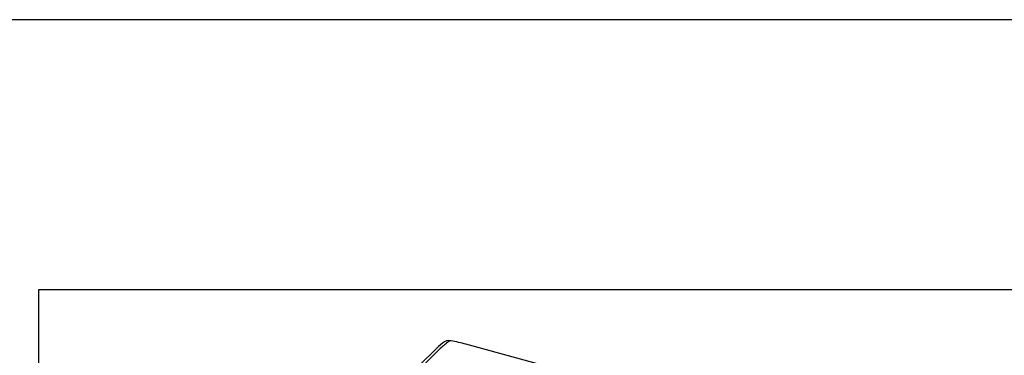
# Model space of a CAD drawing. Extents: x 200 to 9326, y -4157 to 1629.
# Drawn here: x 9135 to 9208, y -2807 to -2782 of the extents above; entities that cross this region are included whole.
import ezdxf

# ---------------------------------------------------------------- set-up
doc = ezdxf.new("R2010")
doc.units = 0
doc.header["$LTSCALE"] = 60
for name, color, linetype in [('VELUX_INFO', 7, 'CONTINUOUS'), ('VELUX_ROT', 1, 'CONTINUOUS'), ('VELUX_TEXT', 3, 'CONTINUOUS')]:
    doc.layers.add(name, color=color, linetype=linetype)

msp = doc.modelspace()

# ---------------------------------------------------------------- linework, layer by layer
at = {"layer": 'VELUX_INFO', "color": 7}
msp.add_lwpolyline([(9136.252, -2801.79), (9261.252, -2801.79), (9261.252, -2846.79), (9136.252, -2846.79)], close=True, dxfattribs=at)
at = {"layer": 'VELUX_ROT'}
msp.add_lwpolyline([(7431.252, -4131.79), (9281.252, -4131.79), (9281.252, -2781.79), (7431.252, -2781.79)], close=True, dxfattribs=at)
at = {"layer": 'VELUX_TEXT'}
for p, q in [((9165.597, -2806.291), (9147.467, -2823.987)), ((9166.006, -2806.164), (9147.876, -2823.859)), ((9202.258, -2815.19), (9167.901, -2805.852))]:
    msp.add_line(p, q, dxfattribs=at)
for centre, radius, start, end in [((9166.66, -2806.328), 0.75, 78.46189, 131.38555), ((9166.777, -2805.814), 0.223, 81.69741, 130.52063), ((9163.301, -2822.788), 17.55, 74.80403, 78.46816), ((9176.244, -2817.183), 15.231, 131.43958, 134.3493)]:
    msp.add_arc(centre, radius, start, end, dxfattribs=at)
msp.add_ellipse((9165.554, -2810.717), major_axis=(4.656, 6.194), ratio=0.35508, start_param=0.918592, end_param=1.041691, dxfattribs=at)

doc.saveas('drawing.dxf')
